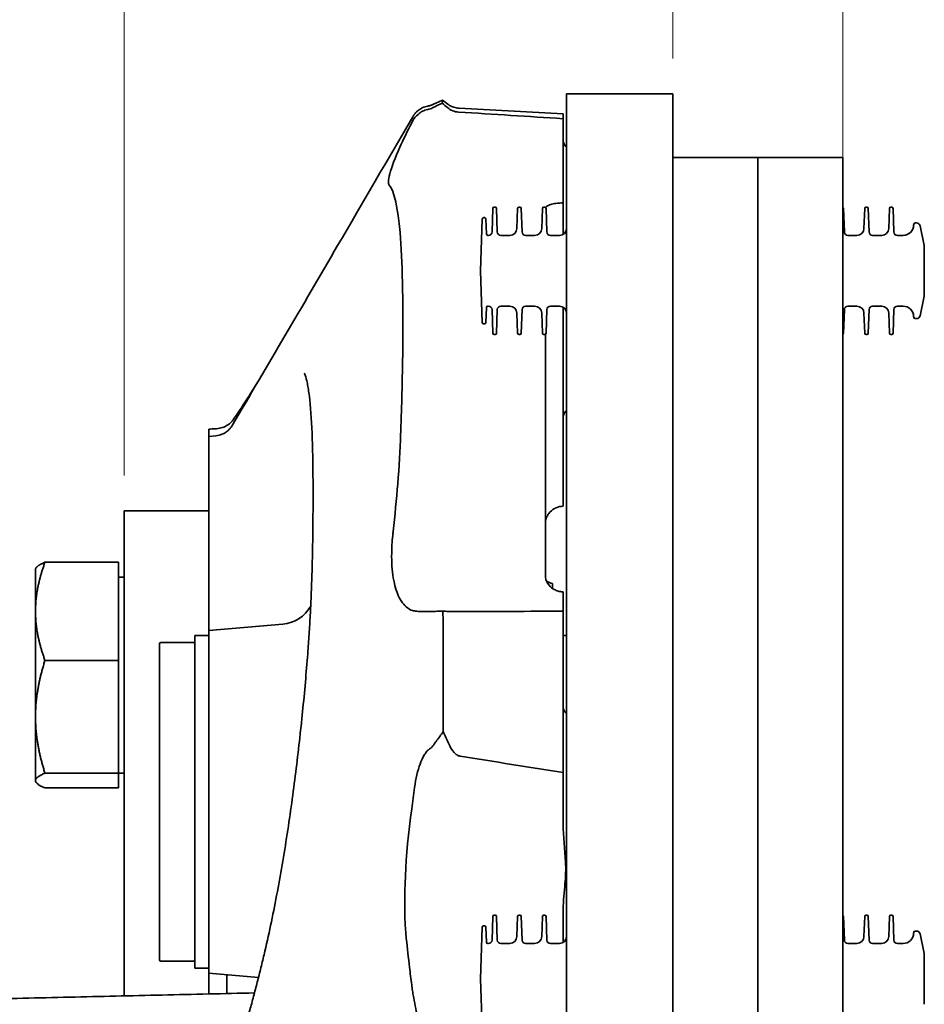
# Model space of a CAD drawing. Units: millimetres. Extents: x 31 to 2940, y 10 to 2075.
# Drawn here: x 1904 to 2032, y 1577 to 1716 of the extents above; entities that cross this region are included whole.
import ezdxf

# ---------------------------------------------------------------- set-up
doc = ezdxf.new("R2010")
doc.units = ezdxf.units.MM
doc.header["$LTSCALE"] = 5
doc.layers.add('Dimensions(ISO)', color=7, linetype='Continuous', lineweight=18)
doc.layers.add('Visible Edges(ISO)', color=7, linetype='Continuous', lineweight=35)
doc.styles.add('VBG-RF-ISO', font='arial.ttf')
doc.dimstyles.new('VBG-RF-ISO', dxfattribs={"dimscale": 5, "dimtxt": 3.5, "dimasz": 4, "dimexe": 2, "dimexo": 1, "dimgap": 0.4, "dimtad": 1, "dimtoh": 1, "dimrnd": 1e-08, "dimtxsty": 'VBG-RF-ISO', "dimblk": 'Filled-1', "dimcen": 0.09, "dimdle": 12, "dimclrd": 7, "dimclre": 7, "dimclrt": 256, "dimazin": 2, "dimtfac": 1, "dimtmove": 0, "dimatfit": 3, "dimldrblk": 'Filled-1', "dimfxl": 1, "dimtolj": 1, "dimlwd": 15, "dimlwe": 15, "dimarcsym": 0})

# ---------------------------------------------------------------- blocks, each defined once
blk = doc.blocks.new('*D17')
at = {"layer": 'Defpoints', "color": 0, "linetype": 'Continuous', "transparency": 16777216}
for p in [(2020.57, 1784.54), (2020.57, 1680.28), (2020.57, 1680.28)]:
    blk.add_point(p, dxfattribs=at)
at = {"layer": 'Dimensions(ISO)', "color": 7, "linetype": 'Continuous', "lineweight": 15, "transparency": 16777216}
blk.add_line((2020.57, 1685.28), (2020.57, 1784.54), dxfattribs=at)
at = {"layer": 'Dimensions(ISO)', "linetype": 'Continuous', "lineweight": 18, "transparency": 16777216, "insert": (2020.57, 1786.54), "char_height": 17.5, "attachment_point": 4, "rotation": 90, "style": 'VBG-RF-ISO'}
blk.add_mtext('\\A1;0', dxfattribs=at)
blk = doc.blocks.new('Filled-1')
at = {"color": 0}
for p, q in [((0, 0), (-1, 0.15625)), ((-1, 0.15625), (-1, -0.15625)), ((-1, 0), (0, 0)), ((-1, -0.15625), (0, 0))]:
    blk.add_line(p, q, dxfattribs=at)
at = {"color": 0, "flags": 128}
blk.add_lwpolyline([(-1, -0.15625), (0, 0), (-1, 0.15625), (-1, -0.15625)], dxfattribs=at)
at = {"color": 0}
blk.add_solid([(-1, -0.15625), (0, 0), (-1, 0.15625), (-1, -0.15625)], dxfattribs=at)
blk = doc.blocks.new('*D18')
at = {"layer": 'Defpoints', "color": 0, "linetype": 'Continuous', "transparency": 16777216}
for p in [(1982.86, 1784.54), (1996.57, 1705.28), (2020.57, 1680.28)]:
    blk.add_point(p, dxfattribs=at)
at = {"layer": 'Dimensions(ISO)', "color": 7, "linetype": 'Continuous', "lineweight": 15, "transparency": 16777216}
for p, q in [((1982.86, 1744.54), (1982.86, 1784.54)), ((1996.57, 1745.28), (1982.86, 1744.54)), ((1996.57, 1710.28), (1996.57, 1745.28))]:
    blk.add_line(p, q, dxfattribs=at)
at = {"layer": 'Dimensions(ISO)', "linetype": 'Continuous', "lineweight": 18, "transparency": 16777216, "insert": (1982.86, 1786.54), "char_height": 17.5, "attachment_point": 4, "rotation": 90, "style": 'VBG-RF-ISO'}
blk.add_mtext('\\A1;24', dxfattribs=at)
blk = doc.blocks.new('*D19')
at = {"layer": 'Defpoints', "color": 0, "linetype": 'Continuous', "transparency": 16777216}
for p in [(1919.07, 1784.54), (2020.57, 1680.28), (1919.07, 1646.39)]:
    blk.add_point(p, dxfattribs=at)
at = {"layer": 'Dimensions(ISO)', "color": 7, "linetype": 'Continuous', "lineweight": 15, "transparency": 16777216}
blk.add_line((1919.07, 1651.39), (1919.07, 1784.54), dxfattribs=at)
at = {"layer": 'Dimensions(ISO)', "linetype": 'Continuous', "lineweight": 18, "transparency": 16777216, "insert": (1919.07, 1786.54), "char_height": 17.5, "attachment_point": 4, "rotation": 90, "style": 'VBG-RF-ISO'}
blk.add_mtext('\\A1;101', dxfattribs=at)
blk = doc.blocks.new('*D20')
at = {"layer": 'Defpoints', "color": 0, "linetype": 'Continuous', "transparency": 16777216}
for p in [(1820.56, 1784.54), (2020.57, 1680.28), (1820.56, 1642.17)]:
    blk.add_point(p, dxfattribs=at)
at = {"layer": 'Dimensions(ISO)', "color": 7, "linetype": 'Continuous', "lineweight": 15, "transparency": 16777216}
blk.add_line((1820.56, 1647.17), (1820.56, 1784.54), dxfattribs=at)
at = {"layer": 'Dimensions(ISO)', "linetype": 'Continuous', "lineweight": 18, "transparency": 16777216, "insert": (1820.56, 1786.54), "char_height": 17.5, "attachment_point": 4, "rotation": 90, "style": 'VBG-RF-ISO'}
blk.add_mtext('\\A1;200', dxfattribs=at)

msp = doc.modelspace()

# ---------------------------------------------------------------- linework, layer by layer
at = {"layer": 'Visible Edges(ISO)'}
for p, q in [((1981.571, 1680.2835), (1981.571, 1705.2835)), ((1996.571, 1705.2835), (1981.571, 1705.2835)), ((1996.571, 1705.2835), (1996.571, 1680.2835)), ((1962.6875, 1703.7615), (1964.0213, 1704.3601)), ((1964.8034, 1703.7984), (1964.0273, 1704.3589)), ((1981.071, 1702.467), (1966.4, 1703.2359)), ((1981.071, 1702.4521), (1981.071, 1702.467)), ((1981.071, 1702.3351), (1981.071, 1702.4521)), ((1981.071, 1701.7613), (1981.071, 1702.3351)), ((1981.071, 1692.3945), (1981.071, 1701.7613)), ((1996.571, 1696.2835), (2008.571, 1696.2835)), ((2008.571, 1680.2835), (2008.571, 1696.2835)), ((2008.571, 1696.2835), (2008.571, 1680.2835)), ((2008.571, 1696.2835), (2020.571, 1696.2835)), ((2020.571, 1680.2835), (2020.571, 1696.2835)), ((1981.071, 1692.3945), (1981.071, 1689.8603)), ((1981.071, 1685.4271), (1981.071, 1689.8603)), ((1971.0373, 1685.7661), (1971.1534, 1689.0905)), ((1971.3533, 1689.2835), (1971.467, 1689.2835)), ((1971.783, 1685.7661), (1971.6669, 1689.0905)), ((1974.5542, 1686.2486), (1974.6534, 1689.0905)), ((1974.8533, 1689.2835), (1974.967, 1689.2835)), ((1975.283, 1685.7661), (1975.1669, 1689.0905)), ((1978.0542, 1686.2486), (1978.1534, 1689.0905)), ((1978.3533, 1689.2835), (1978.467, 1689.2835)), ((1978.783, 1685.7661), (1978.6669, 1689.0905)), ((2020.783, 1685.7661), (2020.6669, 1689.0905)), ((2023.5542, 1686.2486), (2023.6534, 1689.0905)), ((2023.8533, 1689.2835), (2023.967, 1689.2835)), ((2024.283, 1685.7661), (2024.1669, 1689.0905)), ((2027.0542, 1686.2486), (2027.1534, 1689.0905)), ((2027.3533, 1689.2835), (2027.467, 1689.2835)), ((2027.783, 1685.7661), (2027.6669, 1689.0905)), ((1969.3983, 1680.2835), (1969.6534, 1687.5905)), ((1969.8533, 1687.7835), (1969.967, 1687.7835)), ((1970.2407, 1685.4765), (1970.1669, 1687.5905)), ((1981.5542, 1686.2486), (1981.571, 1686.7312)), ((2030.571, 1686.7312), (2030.5749, 1686.8405)), ((2030.7747, 1687.0335), (2030.9926, 1687.0335)), ((2032.0638, 1683.8722), (2031.4818, 1686.6365)), ((1970.4406, 1685.2835), (1970.5376, 1685.2835)), ((1972.2827, 1685.2835), (1973.5548, 1685.2835)), ((1975.7827, 1685.2835), (1977.0548, 1685.2835)), ((1979.2827, 1685.2835), (1980.5548, 1685.2835)), ((2021.2827, 1685.2835), (2022.5548, 1685.2835)), ((2024.7827, 1685.2835), (2026.0548, 1685.2835)), ((2028.2827, 1685.2835), (2029.072, 1685.2835)), ((2032.0745, 1676.7978), (2032.0745, 1683.7692)), ((1969.3983, 1680.2835), (1969.6534, 1672.9765)), ((1981.571, 1565.8208), (1981.571, 1680.2835)), ((1996.571, 1680.2835), (1996.571, 1565.8208)), ((2008.571, 1680.2835), (2008.571, 1580.2835)), ((2008.571, 1580.2835), (2008.571, 1680.2835)), ((2020.571, 1680.2835), (2020.571, 1580.2835)), ((2032.0638, 1676.6948), (2031.4818, 1673.9305)), ((1970.2407, 1675.0905), (1970.1669, 1672.9765)), ((1970.4406, 1675.2835), (1970.5376, 1675.2835)), ((1971.0373, 1674.801), (1971.1534, 1671.4765)), ((1971.783, 1674.801), (1971.6669, 1671.4765)), ((1972.2827, 1675.2835), (1973.5548, 1675.2835)), ((1974.5542, 1674.3184), (1974.6534, 1671.4765)), ((1975.283, 1674.801), (1975.1669, 1671.4765)), ((1975.7827, 1675.2835), (1977.0548, 1675.2835)), ((1978.0542, 1674.3184), (1978.1534, 1671.4765)), ((1978.783, 1674.801), (1978.6669, 1671.4765)), ((1979.2827, 1675.2835), (1980.5548, 1675.2835)), ((1981.071, 1663.622), (1981.071, 1675.1399)), ((1981.5542, 1674.3184), (1981.571, 1673.8359)), ((2020.783, 1674.801), (2020.6669, 1671.4765)), ((2021.2827, 1675.2835), (2022.5548, 1675.2835)), ((2023.5542, 1674.3184), (2023.6534, 1671.4765)), ((2024.283, 1674.801), (2024.1669, 1671.4765)), ((2024.7827, 1675.2835), (2026.0548, 1675.2835)), ((2027.0542, 1674.3184), (2027.1534, 1671.4765)), ((2027.783, 1674.801), (2027.6669, 1671.4765)), ((2028.2827, 1675.2835), (2029.072, 1675.2835)), ((1969.8533, 1672.7835), (1969.967, 1672.7835)), ((2030.571, 1673.8359), (2030.5749, 1673.7265)), ((2030.7747, 1673.5335), (2030.9926, 1673.5335)), ((1971.3533, 1671.2835), (1971.467, 1671.2835)), ((1974.8533, 1671.2835), (1974.967, 1671.2835)), ((1978.3533, 1671.2835), (1978.467, 1671.2835)), ((1978.571, 1671.3127), (1978.571, 1643.4551)), ((2023.8533, 1671.2835), (2023.967, 1671.2835)), ((2027.3533, 1671.2835), (2027.467, 1671.2835)), ((1981.071, 1663.622), (1981.071, 1652.2961)), ((1931.071, 1656.8967), (1931.071, 1657.9205)), ((1931.071, 1656.8967), (1932.0343, 1656.981)), ((1931.071, 1656.8967), (1931.071, 1656.883)), ((1931.071, 1651.687), (1931.071, 1656.883)), ((1981.071, 1652.2961), (1981.071, 1647.3344)), ((1931.071, 1629.4712), (1931.071, 1651.687)), ((1919.071, 1639.2471), (1919.071, 1646.3914)), ((1919.071, 1646.3914), (1931.071, 1646.3914)), ((1980.8368, 1647.0092), (1981.071, 1647.0313)), ((1981.071, 1647.3344), (1981.071, 1647.0313)), ((1978.571, 1637.2756), (1978.571, 1643.4551)), ((1906.5709, 1638.1835), (1906.6341, 1638.2929)), ((1906.5709, 1638.1835), (1906.5709, 1632.1897)), ((1918.2709, 1639.1153), (1907.9107, 1639.1153)), ((1918.2709, 1639.1153), (1918.2709, 1625.2642)), ((1919.071, 1639.2471), (1919.071, 1638.4725)), ((1919.071, 1620.2319), (1919.071, 1638.4725)), ((1918.2709, 1637.0335), (1919.071, 1637.0335)), ((1979.571, 1636.1203), (1979.571, 1635.4261)), ((1981.071, 1632.2095), (1981.071, 1634.9353)), ((1906.5709, 1632.1897), (1906.5709, 1617.2984)), ((1981.071, 1628.9093), (1981.071, 1632.2095)), ((1931.071, 1629.4712), (1941.5068, 1630.3842)), ((1929.071, 1581.7835), (1929.071, 1628.7835)), ((1929.071, 1628.7835), (1931.071, 1628.7835)), ((1931.071, 1629.4712), (1931.071, 1581.0958)), ((1981.071, 1609.4266), (1981.071, 1628.9093)), ((1981.571, 1628.7835), (1981.071, 1628.7835)), ((1924.071, 1582.9835), (1924.071, 1627.5835)), ((1928.871, 1627.7835), (1924.271, 1627.7835)), ((1918.2709, 1625.2642), (1907.9107, 1625.2642)), ((1918.2709, 1625.2642), (1918.2709, 1609.3325)), ((1919.071, 1620.2319), (1919.071, 1614.2123)), ((1906.5709, 1617.2984), (1906.5709, 1608.2922)), ((1919.071, 1589.1199), (1919.071, 1614.2123)), ((1918.2709, 1609.3325), (1907.9107, 1609.3325)), ((1918.2709, 1609.3335), (1919.071, 1609.3335)), ((1918.2709, 1609.3325), (1918.2709, 1607.2518)), ((1981.071, 1609.4266), (1981.071, 1602.1538)), ((1906.5709, 1608.2922), (1906.5709, 1608.1835)), ((1906.5709, 1608.1835), (1906.6341, 1608.0741)), ((1918.2709, 1607.2518), (1907.9107, 1607.2518)), ((1981.071, 1589.6672), (1981.071, 1585.4271)), ((1919.071, 1589.1199), (1919.071, 1577.8811)), ((1971.0373, 1585.7661), (1971.1534, 1589.0905)), ((1971.3533, 1589.2835), (1971.467, 1589.2835)), ((1971.783, 1585.7661), (1971.6669, 1589.0905)), ((1974.5542, 1586.2486), (1974.6534, 1589.0905)), ((1974.8533, 1589.2835), (1974.967, 1589.2835)), ((1975.283, 1585.7661), (1975.1669, 1589.0905)), ((1978.0542, 1586.2486), (1978.1534, 1589.0905)), ((1978.3533, 1589.2835), (1978.467, 1589.2835)), ((1978.783, 1585.7661), (1978.6669, 1589.0905)), ((2020.783, 1585.7661), (2020.6669, 1589.0905)), ((2023.5542, 1586.2486), (2023.6534, 1589.0905)), ((2023.8533, 1589.2835), (2023.967, 1589.2835)), ((2024.283, 1585.7661), (2024.1669, 1589.0905)), ((2027.0542, 1586.2486), (2027.1534, 1589.0905)), ((2027.3533, 1589.2835), (2027.467, 1589.2835)), ((2027.783, 1585.7661), (2027.6669, 1589.0905)), ((1969.3983, 1580.2835), (1969.6534, 1587.5905)), ((1969.8533, 1587.7835), (1969.967, 1587.7835)), ((1970.2407, 1585.4765), (1970.1669, 1587.5905)), ((1981.5542, 1586.2486), (1981.571, 1586.7312)), ((2030.571, 1586.7312), (2030.5749, 1586.8405)), ((2030.7747, 1587.0335), (2030.9926, 1587.0335)), ((2032.0638, 1583.8722), (2031.4818, 1586.6365)), ((1970.4406, 1585.2835), (1970.5376, 1585.2835)), ((1972.2827, 1585.2835), (1973.5548, 1585.2835)), ((1975.7827, 1585.2835), (1977.0548, 1585.2835)), ((1979.2827, 1585.2835), (1980.5548, 1585.2835)), ((2021.2827, 1585.2835), (2022.5548, 1585.2835)), ((2024.7827, 1585.2835), (2026.0548, 1585.2835)), ((2028.2827, 1585.2835), (2029.072, 1585.2835)), ((2032.0745, 1576.7978), (2032.0745, 1583.7692)), ((1928.871, 1582.7835), (1924.271, 1582.7835)), ((1929.071, 1581.7835), (1931.071, 1581.7835)), ((1931.071, 1578.16), (1931.071, 1581.0958)), ((1931.071, 1581.0958), (1938.0588, 1580.4845)), ((1933.571, 1578.2181), (1933.571, 1580.8771)), ((1969.3983, 1580.2835), (1969.6534, 1572.9765)), ((2008.571, 1564.2835), (2008.571, 1580.2835)), ((2008.571, 1580.2835), (2008.571, 1564.2835)), ((2020.571, 1564.2835), (2020.571, 1580.2835))]:
    msp.add_line(p, q, dxfattribs=at)
for centre, radius, start, end in [((1982.071, 1698.6441), 1, 180, 240), ((1971.3533, 1689.0835), 0.2, 90, 178), ((1971.467, 1689.0835), 0.2, 2, 90), ((1974.8533, 1689.0835), 0.2, 90, 178), ((1974.967, 1689.0835), 0.2, 2, 90), ((1978.3533, 1689.0835), 0.2, 90, 178), ((1978.467, 1689.0835), 0.2, 2, 90), ((2020.467, 1689.0835), 0.2, 2, 58.665147), ((2023.8533, 1689.0835), 0.2, 90, 178), ((2023.967, 1689.0835), 0.2, 2, 90), ((2027.3533, 1689.0835), 0.2, 90, 178), ((2027.467, 1689.0835), 0.2, 2, 90), ((1969.8533, 1687.5835), 0.2, 90, 178), ((1969.967, 1687.5835), 0.2, 2, 90), ((2029.072, 1686.7835), 1.5, 270, 358), ((2030.7747, 1686.8335), 0.2, 90, 178), ((2030.9926, 1686.5335), 0.5, 11.888658, 90), ((1970.4406, 1685.4835), 0.2, 182, 270), ((1970.5376, 1685.7835), 0.5, 270, 358), ((1972.2827, 1685.7835), 0.5, 182, 270), ((1973.5548, 1686.2835), 1, 270, 358), ((1975.7827, 1685.7835), 0.5, 182, 270), ((1977.0548, 1686.2835), 1, 270, 358), ((1979.2827, 1685.7835), 0.5, 182, 270), ((1980.5548, 1686.2835), 1, 270, 358), ((2021.2827, 1685.7835), 0.5, 182, 270), ((2022.5548, 1686.2835), 1, 270, 358), ((2024.7827, 1685.7835), 0.5, 182, 270), ((2026.0548, 1686.2835), 1, 270, 358), ((2028.2827, 1685.7835), 0.5, 182, 270), ((2031.5745, 1683.7692), 0.5, 0, 11.888658), ((2031.5745, 1676.7978), 0.5, 348.111342, 0), ((1970.4406, 1675.0835), 0.2, 90, 178), ((1970.5376, 1674.7835), 0.5, 2, 90), ((1972.2827, 1674.7835), 0.5, 90, 178), ((1973.5548, 1674.2835), 1, 2, 90), ((1975.7827, 1674.7835), 0.5, 90, 178), ((1977.0548, 1674.2835), 1, 2, 90), ((1979.2827, 1674.7835), 0.5, 90, 178), ((1980.5548, 1674.2835), 1, 2, 90), ((2021.2827, 1674.7835), 0.5, 90, 178), ((2022.5548, 1674.2835), 1, 2, 90), ((2024.7827, 1674.7835), 0.5, 90, 178), ((2026.0548, 1674.2835), 1, 2, 90), ((2028.2827, 1674.7835), 0.5, 90, 178), ((2029.072, 1673.7835), 1.5, 2, 90), ((1969.8533, 1672.9835), 0.2, 182, 270), ((1969.967, 1672.9835), 0.2, 270, 358), ((2030.7747, 1673.7335), 0.2, 182, 270), ((2030.9926, 1674.0335), 0.5, 270, 348.111342), ((1971.3533, 1671.4835), 0.2, 182, 270), ((1971.467, 1671.4835), 0.2, 270, 358), ((1974.8533, 1671.4835), 0.2, 182, 270), ((1974.967, 1671.4835), 0.2, 270, 358), ((1978.3533, 1671.4835), 0.2, 182, 270), ((1978.467, 1671.4835), 0.2, 270, 358), ((2020.467, 1671.4835), 0.2, 301.334853, 358), ((2023.8533, 1671.4835), 0.2, 182, 270), ((2023.967, 1671.4835), 0.2, 270, 358), ((2027.3533, 1671.4835), 0.2, 182, 270), ((2027.467, 1671.4835), 0.2, 270, 358), ((1982.071, 1659.6441), 1, 120, 180), ((1981.071, 1644.5202), 2.5, 95.377153, 143.048405), ((1980.071, 1638.5698), 2.5, 237.769762, 258.463041), ((1941.071, 1635.3652), 5, 275, 330.638376), ((1924.271, 1627.5835), 0.2, 90, 180), ((1928.871, 1627.5835), 0.2, 0, 90), ((1982.071, 1618.6574), 1, 180, 240), ((1971.3533, 1589.0835), 0.2, 90, 178), ((1971.467, 1589.0835), 0.2, 2, 90), ((1974.8533, 1589.0835), 0.2, 90, 178), ((1974.967, 1589.0835), 0.2, 2, 90), ((1978.3533, 1589.0835), 0.2, 90, 178), ((1978.467, 1589.0835), 0.2, 2, 90), ((2020.467, 1589.0835), 0.2, 2, 58.665147), ((2023.8533, 1589.0835), 0.2, 90, 178), ((2023.967, 1589.0835), 0.2, 2, 90), ((2027.3533, 1589.0835), 0.2, 90, 178), ((2027.467, 1589.0835), 0.2, 2, 90), ((1969.8533, 1587.5835), 0.2, 90, 178), ((1969.967, 1587.5835), 0.2, 2, 90), ((2029.072, 1586.7835), 1.5, 270, 358), ((2030.7747, 1586.8335), 0.2, 90, 178), ((2030.9926, 1586.5335), 0.5, 11.888658, 90), ((1970.4406, 1585.4835), 0.2, 182, 270), ((1970.5376, 1585.7835), 0.5, 270, 358), ((1972.2827, 1585.7835), 0.5, 182, 270), ((1973.5548, 1586.2835), 1, 270, 358), ((1975.7827, 1585.7835), 0.5, 182, 270), ((1977.0548, 1586.2835), 1, 270, 358), ((1979.2827, 1585.7835), 0.5, 182, 270), ((1980.5548, 1586.2835), 1, 270, 358), ((2021.2827, 1585.7835), 0.5, 182, 270), ((2022.5548, 1586.2835), 1, 270, 358), ((2024.7827, 1585.7835), 0.5, 182, 270), ((2026.0548, 1586.2835), 1, 270, 358), ((2028.2827, 1585.7835), 0.5, 182, 270), ((2031.5745, 1583.7692), 0.5, 0, 11.888658), ((1924.271, 1582.9835), 0.2, 180, 270), ((1928.871, 1582.9835), 0.2, 270, 0), ((2031.5745, 1576.7978), 0.5, 348.111342, 0)]:
    msp.add_arc(centre, radius, start, end, dxfattribs=at)
for points, knots in [([(1961.9775, 1703.5438), (1961.6858, 1703.4927), (1961.4639, 1703.4128), (1961.1124, 1703.259), (1960.9813, 1703.1833), (1960.7675, 1703.0472), (1960.6851, 1702.986), (1960.5471, 1702.8766), (1960.4918, 1702.8281), (1960.397, 1702.741), (1960.3576, 1702.7022), (1960.3231, 1702.667)], [0.0313291642, 0.0313291642, 0.0313291642, 0.0313291642, 0.0474116608, 0.0474116608, 0.0634941575, 0.0634941575, 0.0795766542, 0.0795766542, 0.0956591509, 0.0956591509, 0.1117416475, 0.1117416475, 0.1117416475, 0.1117416475]), ([(1962.6875, 1703.7615), (1962.6464, 1703.7431), (1962.6039, 1703.7252), (1962.5164, 1703.6906), (1962.4714, 1703.6741), (1962.3788, 1703.6426), (1962.3312, 1703.6277), (1962.2338, 1703.5999), (1962.1839, 1703.587), (1962.0821, 1703.5636), (1962.0302, 1703.553), (1961.9775, 1703.5438)], [0.69375240673, 0.69375240673, 0.69375240673, 0.69375240673, 0.69542664702, 0.69542664702, 0.69710088732, 0.69710088732, 0.69877512762, 0.69877512762, 0.70044936791, 0.70044936791, 0.70212360821, 0.70212360821, 0.70212360821, 0.70212360821]), ([(1963.9802, 1703.958), (1963.6381, 1703.7906), (1963.2965, 1703.6222), (1962.8511, 1703.4003), (1962.7454, 1703.3475), (1962.6398, 1703.2946)], [-0.233135102, -0.233135102, -0.233135102, -0.233135102, -0.116595571, -0.116595571, -0.080312887, -0.080312887, -0.080312887, -0.080312887]), ([(1966.3166, 1702.6874), (1966.0279, 1702.7051), (1965.7497, 1702.7708), (1965.2164, 1702.9899), (1964.9695, 1703.1432), (1964.7506, 1703.3254)], [-0.176576647, -0.176576647, -0.176576647, -0.176576647, -0.089721608, -0.089721608, 0, 0, 0, 0]), ([(1964.8029, 1703.7988), (1964.8758, 1703.7462), (1964.9554, 1703.6936), (1965.1296, 1703.5916), (1965.2241, 1703.5422), (1965.4278, 1703.4504), (1965.5369, 1703.4081), (1965.7677, 1703.3351), (1965.8893, 1703.3043), (1966.1403, 1703.2581), (1966.2697, 1703.2427), (1966.4, 1703.2359)], [0.005578986, 0.005578986, 0.005578986, 0.005578986, 0.0096821732, 0.0096821732, 0.0137853605, 0.0137853605, 0.0178885477, 0.0178885477, 0.021991735, 0.021991735, 0.0260949223, 0.0260949223, 0.0260949223, 0.0260949223]), ([(1961.9223, 1703.0449), (1961.6772, 1702.9951), (1961.4432, 1702.9125), (1960.9904, 1702.6858), (1960.7778, 1702.5401), (1960.3271, 1702.1491), (1959.9877, 1701.7825), (1959.6912, 1701.1974)], [-0.553890008, -0.553890008, -0.553890008, -0.553890008, -0.396844597, -0.396844597, -0.228920473, -0.228920473, 0, 0, 0, 0]), ([(1960.3231, 1702.667), (1960.2681, 1702.6107), (1960.2201, 1702.5576), (1960.1346, 1702.4573), (1960.0971, 1702.4102), (1960.0296, 1702.3212), (1959.9996, 1702.2794), (1959.9454, 1702.2004), (1959.9211, 1702.1632), (1959.8767, 1702.0926), (1959.8566, 1702.0593), (1959.8381, 1702.0276)], [0, 0, 0, 0, 0.0162299606, 0.0162299606, 0.0324599212, 0.0324599212, 0.0486898817, 0.0486898817, 0.0649198423, 0.0649198423, 0.0811498029, 0.0811498029, 0.0811498029, 0.0811498029]), ([(1962.6398, 1703.2946), (1962.4226, 1703.1856), (1962.1908, 1703.1021), (1961.9398, 1703.0486), (1961.9311, 1703.0467), (1961.9223, 1703.0449)], [-0.1473603054, -0.1473603054, -0.1473603054, -0.1473603054, -0.0726307747, -0.0726307747, -0.0699232473, -0.0699232473, -0.0699232473, -0.0699232473]), ([(1959.6912, 1701.1974), (1959.067, 1699.9657), (1958.5065, 1698.8059), (1957.3352, 1696.1993), (1956.8408, 1694.9077), (1956.4718, 1693.5061), (1956.4112, 1693.136), (1956.4107, 1692.6465), (1956.4477, 1692.4918), (1956.521, 1692.3969), (1956.522, 1692.3957), (1956.5229, 1692.3945)], [-3.43792181, -3.43792181, -3.43792181, -3.43792181, -2.95465803, -2.95465803, -2.24446084, -2.24446084, -1.89694621, -1.89694621, -1.62407059, -1.62407059, -1.62049418, -1.62049418, -1.62049418, -1.62049418]), ([(1956.5229, 1692.3945), (1957.2472, 1691.485), (1957.7337, 1689.2187), (1958.3866, 1681.711), (1958.5059, 1676.2195), (1958.3996, 1666.4409), (1958.329, 1663.2154), (1958.1935, 1658.9361), (1958.1644, 1658.0795), (1958.1331, 1657.2111)], [-7.32227122, -7.32227122, -7.32227122, -7.32227122, -4.6333349, -4.6333349, -1.64064395, -1.64064395, -0.32369562, -0.32369562, 0, 0, 0, 0]), ([(1978.6186, 1689.2139), (1978.6532, 1689.2722), (1978.7065, 1689.3289), (1978.906, 1689.4787), (1979.0917, 1689.566), (1979.5388, 1689.7022), (1979.7827, 1689.7541), (1980.3066, 1689.8256), (1980.5748, 1689.847), (1980.8531, 1689.8545)], [-0.348728756, -0.348728756, -0.348728756, -0.348728756, -0.28685826, -0.28685826, -0.177550424, -0.177550424, -0.084453163, -0.084453163, -0.000497556, -0.000497556, -0.000497556, -0.000497556]), ([(1944.5112, 1665.839), (1944.5086, 1665.8373), (1944.5813, 1665.7327), (1944.7477, 1665.2671), (1944.8583, 1664.8681), (1945.0628, 1663.8564), (1945.1588, 1663.2429), (1945.4124, 1661.1362), (1945.5358, 1659.3777), (1945.7016, 1655.3257), (1945.7459, 1653.0316), (1945.7763, 1648.0148), (1945.7629, 1645.2933), (1945.7013, 1641.3866), (1945.6817, 1640.3666), (1945.6576, 1639.3249)], [3.08874747, 3.08874747, 3.08874747, 3.08874747, 3.55750606, 3.55750606, 4.13859219, 4.13859219, 4.71967831, 4.71967831, 5.88185057, 5.88185057, 7.04402282, 7.04402282, 8.20619507, 8.20619507, 8.60549793, 8.60549793, 8.60549793, 8.60549793]), ([(1934.3303, 1659.0446), (1934.5292, 1659.315), (1934.7318, 1659.5992), (1935.4004, 1660.5609), (1935.8801, 1661.2877), (1936.4778, 1662.2268), (1936.5797, 1662.3882), (1936.6822, 1662.5515)], [-3.297830777, -3.297830777, -3.297830777, -3.297830777, -3.141571124, -3.141571124, -2.792107976, -2.792107976, -2.720776505, -2.720776505, -2.720776505, -2.720776505]), ([(1931.9198, 1657.9668), (1932.2131, 1657.9828), (1932.4942, 1658.0253), (1933.0327, 1658.1598), (1933.2822, 1658.2531), (1933.8448, 1658.5407), (1934.1279, 1658.7693), (1934.3303, 1659.0446)], [-0.358440278, -0.358440278, -0.358440278, -0.358440278, -0.261721439, -0.261721439, -0.159769878, -0.159769878, 0, 0, 0, 0]), ([(1934.3531, 1658.443), (1934.3107, 1658.371), (1934.2596, 1658.2906), (1934.1274, 1658.1093), (1934.0466, 1658.0082), (1933.8347, 1657.7861), (1933.7034, 1657.6646), (1933.3637, 1657.4179), (1933.1538, 1657.2926), (1932.6464, 1657.0866), (1932.3478, 1657.0084), (1932.0343, 1656.981)], [8.644877856, 8.644877856, 8.644877856, 8.644877856, 8.6621509492, 8.6621509492, 8.6794240425, 8.6794240425, 8.6966971357, 8.6966971357, 8.7139702289, 8.7139702289, 8.7312433221, 8.7312433221, 8.7312433221, 8.7312433221]), ([(1958.1331, 1657.2111), (1958.0514, 1654.9498), (1957.9132, 1652.6129), (1957.5467, 1648.0072), (1957.3276, 1645.7546), (1957.069, 1643.4551)], [-1.67704783, -1.67704783, -1.67704783, -1.67704783, -0.8342459, -0.8342459, -0.06370034, -0.06370034, -0.06370034, -0.06370034]), ([(1978.6037, 1645.0408), (1978.5986, 1645.0162), (1978.5943, 1644.9926), (1978.5868, 1644.9473), (1978.5837, 1644.9257), (1978.5787, 1644.8848), (1978.5767, 1644.8654), (1978.5737, 1644.829), (1978.5726, 1644.8119), (1978.5713, 1644.7803), (1978.571, 1644.7657), (1978.571, 1644.7523)], [0, 0, 0, 0, 0.027492838, 0.027492838, 0.054985677, 0.054985677, 0.082478515, 0.082478515, 0.109971354, 0.109971354, 0.137464192, 0.137464192, 0.137464192, 0.137464192]), ([(1978.7067, 1645.3807), (1978.6971, 1645.3566), (1978.6881, 1645.3327), (1978.6712, 1645.2854), (1978.6633, 1645.2621), (1978.6486, 1645.216), (1978.6418, 1645.1933), (1978.6292, 1645.1485), (1978.6234, 1645.1264), (1978.6128, 1645.0831), (1978.608, 1645.0617), (1978.6037, 1645.0408)], [0, 0, 0, 0, 0.024280298, 0.024280298, 0.048560597, 0.048560597, 0.072840895, 0.072840895, 0.097121193, 0.097121193, 0.121401491, 0.121401491, 0.121401491, 0.121401491]), ([(1979.0732, 1646.0231), (1979.0404, 1645.9794), (1979.0092, 1645.9357), (1978.9503, 1645.8484), (1978.9225, 1645.8048), (1978.8703, 1645.7179), (1978.8458, 1645.6747), (1978.8004, 1645.5891), (1978.7793, 1645.5466), (1978.7406, 1645.4628), (1978.7228, 1645.4214), (1978.7067, 1645.3807)], [0.34951821, 0.34951821, 0.34951821, 0.34951821, 0.390437437, 0.390437437, 0.431356664, 0.431356664, 0.472275891, 0.472275891, 0.513195119, 0.513195119, 0.554114346, 0.554114346, 0.554114346, 0.554114346]), ([(1957.0097, 1642.8915), (1956.9248, 1642.0262), (1956.8764, 1641.1937), (1956.846, 1639.1132), (1956.9245, 1637.9459), (1957.3497, 1635.365), (1957.8078, 1634.1733), (1958.8258, 1632.831), (1959.3005, 1632.475), (1959.8206, 1632.3003)], [-2.2964258, -2.2964258, -2.2964258, -2.2964258, -2.00156337, -2.00156337, -1.5224981, -1.5224981, -0.79505721, -0.79505721, -0.30167342, -0.30167342, -0.30167342, -0.30167342]), ([(1945.6576, 1639.3249), (1945.6387, 1638.5039), (1945.6156, 1637.6724), (1945.5603, 1635.988), (1945.5282, 1635.1352), (1945.4538, 1633.408), (1945.4116, 1632.5336), (1945.3163, 1630.7632), (1945.2632, 1629.8671), (1945.1453, 1628.0536), (1945.0805, 1627.1361), (1945.0096, 1626.2083)], [0, 0, 0, 0, 0.31602604, 0.31602604, 0.63205208, 0.63205208, 0.94807811, 0.94807811, 1.26410415, 1.26410415, 1.58013019, 1.58013019, 1.58013019, 1.58013019]), ([(1980.8531, 1634.9539), (1980.7452, 1634.9632), (1980.6404, 1634.979), (1980.4319, 1635.0232), (1980.3297, 1635.052), (1980.0252, 1635.1569), (1979.8394, 1635.2505), (1979.3542, 1635.5611), (1979.0739, 1635.8429), (1978.6815, 1636.5094), (1978.571, 1636.8851), (1978.571, 1637.2756)], [-0.941513329, -0.941513329, -0.941513329, -0.941513329, -0.902914184, -0.902914184, -0.862011625, -0.862011625, -0.774161111, -0.774161111, -0.59759682, -0.59759682, -0.423971593, -0.423971593, -0.423971593, -0.423971593]), ([(1959.8206, 1632.3003), (1959.9686, 1632.2506), (1960.1607, 1632.2176), (1960.6379, 1632.1819), (1960.9032, 1632.1755), (1961.4881, 1632.1726), (1961.787, 1632.1745), (1962.1092, 1632.1758)], [-0.356671417, -0.356671417, -0.356671417, -0.356671417, -0.218386276, -0.218386276, -0.100277937, -0.100277937, 0, 0, 0, 0]), ([(1962.7207, 1632.1814), (1962.8305, 1632.1831), (1962.9405, 1632.1851), (1963.3883, 1632.1944), (1963.7281, 1632.204), (1964.0684, 1632.2159)], [-0.153740142, -0.153740142, -0.153740142, -0.153740142, -0.115960423, -0.115960423, 0, 0, 0, 0]), ([(1964.8333, 1632.1825), (1965.0529, 1632.1763), (1965.3011, 1632.1743), (1965.8356, 1632.1731), (1966.1135, 1632.1738), (1966.4019, 1632.1739)], [-0.177045599, -0.177045599, -0.177045599, -0.177045599, -0.086723567, -0.086723567, 0, 0, 0, 0]), ([(1945.0096, 1626.2083), (1944.808, 1623.5713), (1944.5684, 1620.841), (1944.0082, 1615.2488), (1943.6878, 1612.387), (1942.9628, 1606.5992), (1942.5582, 1603.6732), (1941.6605, 1597.8364), (1941.1675, 1594.9254), (1940.0846, 1589.2065), (1939.4947, 1586.3975), (1938.8504, 1583.7008)], [0, 0, 0, 0, 0.89509922, 0.89509922, 1.79019845, 1.79019845, 2.68529767, 2.68529767, 3.5803969, 3.5803969, 4.47549612, 4.47549612, 4.47549612, 4.47549612]), ([(1964.1527, 1615.2129), (1963.8158, 1614.7435), (1963.4777, 1614.2746), (1963.0265, 1613.6518), (1962.9144, 1613.4973), (1962.8022, 1613.3429)], [-0.343096089, -0.343096089, -0.343096089, -0.343096089, -0.169255388, -0.169255388, -0.111894201, -0.111894201, -0.111894201, -0.111894201]), ([(1964.9181, 1613.486), (1964.907, 1613.511), (1964.8959, 1613.5359), (1964.6395, 1614.1114), (1964.3955, 1614.6621), (1964.1527, 1615.2129)], [-0.189455026, -0.189455026, -0.189455026, -0.189455026, -0.181241455, -0.181241455, 0, 0, 0, 0]), ([(1966.5253, 1611.7378), (1966.3707, 1611.7626), (1966.2258, 1611.8225), (1965.9361, 1612.0002), (1965.7956, 1612.126), (1965.3384, 1612.6269), (1965.0866, 1613.1082), (1964.9181, 1613.486)], [-0.209856795, -0.209856795, -0.209856795, -0.209856795, -0.170474436, -0.170474436, -0.124416927, -0.124416927, 0, 0, 0, 0]), ([(1962.2283, 1612.7604), (1962.0903, 1612.6668), (1961.9651, 1612.5504), (1961.7218, 1612.2797), (1961.6031, 1612.1157), (1961.2411, 1611.542), (1961.0323, 1611.0684), (1960.536, 1609.7042), (1960.2739, 1608.5802), (1960.1043, 1607.3293)], [-0.710567954, -0.710567954, -0.710567954, -0.710567954, -0.645107516, -0.645107516, -0.567704775, -0.567704775, -0.378779478, -0.378779478, 0, 0, 0, 0]), ([(1959.6939, 1604.3218), (1958.7589, 1597.5132), (1958.522, 1591.497), (1958.8551, 1586.811), (1958.8912, 1586.3935), (1958.935, 1585.9795)], [-1.42918632, -1.42918632, -1.42918632, -1.42918632, -0.12694385, -0.12694385, 0, 0, 0, 0]), ([(1981.071, 1589.6672), (1981.071, 1590.842), (1981.1989, 1592.1188), (1981.3458, 1593.8125), (1981.387, 1594.3272), (1981.4221, 1595.051), (1981.4296, 1595.2574), (1981.4357, 1595.5487), (1981.4369, 1595.6319), (1981.4382, 1595.7709), (1981.4384, 1595.8264), (1981.4385, 1595.9354), (1981.4383, 1595.9888), (1981.4374, 1596.1174), (1981.4364, 1596.1926), (1981.4319, 1596.4399), (1981.4266, 1596.611), (1981.3456, 1598.5508), (1981.071, 1600.3974), (1981.071, 1602.1538)], [-2.71403998, -2.71403998, -2.71403998, -2.71403998, -2.06046893, -2.06046893, -1.78019206, -1.78019206, -1.66742878, -1.66742878, -1.62225467, -1.62225467, -1.59214536, -1.59214536, -1.56320317, -1.56320317, -1.52245804, -1.52245804, -1.42924773, -1.42924773, -0.47122637, -0.47122637, -0.47122637, -0.47122637]), ([(1958.935, 1585.9795), (1959.0784, 1584.6232), (1959.2286, 1583.2721), (1959.4854, 1581.0941), (1959.5869, 1580.2626), (1959.6922, 1579.4341)], [-0.822561634, -0.822561634, -0.822561634, -0.822561634, -0.4068702, -0.4068702, -0.148959967, -0.148959967, -0.148959967, -0.148959967]), ([(1938.8504, 1583.7008), (1938.684, 1583.0043), (1938.5156, 1582.3127), (1938.1748, 1580.9397), (1938.0025, 1580.2584), (1937.6537, 1578.9071), (1937.4773, 1578.237), (1937.1204, 1576.909), (1936.9399, 1576.2509), (1936.575, 1574.9477), (1936.3904, 1574.3025), (1936.2039, 1573.664)], [0, 0, 0, 0, 0.22917286, 0.22917286, 0.45834571, 0.45834571, 0.68751857, 0.68751857, 0.91669143, 0.91669143, 1.14586428, 1.14586428, 1.14586428, 1.14586428]), ([(1878.571, 1576.9421), (1882.9408, 1577.0433), (1887.3106, 1577.1445), (1896.0501, 1577.347), (1900.4199, 1577.4483), (1909.1595, 1577.651), (1913.5292, 1577.7524), (1922.2688, 1577.9554), (1926.6385, 1578.0569), (1933.1706, 1578.2088), (1935.3329, 1578.2591), (1937.4952, 1578.3094)], [0.5519437, 0.5519437, 0.5519437, 0.5519437, 1.86327144, 1.86327144, 3.17459918, 3.17459918, 4.48592693, 4.48592693, 5.79725467, 5.79725467, 6.44614509, 6.44614509, 6.44614509, 6.44614509]), ([(1959.7159, 1579.2517), (1959.7536, 1578.9655), (1959.7945, 1578.6794), (1959.8805, 1578.127), (1959.9254, 1577.859), (1959.9737, 1577.5928)], [-0.173049316, -0.173049316, -0.173049316, -0.173049316, -0.083901888, -0.083901888, 0, 0, 0, 0]), ([(1959.9737, 1577.5928), (1960.1548, 1576.5932), (1960.3621, 1575.5638), (1960.734, 1574.3677), (1960.8845, 1573.9732), (1961.1452, 1573.5451), (1961.2395, 1573.4161), (1961.351, 1573.3159)], [-0.373932345, -0.373932345, -0.373932345, -0.373932345, -0.155856616, -0.155856616, -0.045932802, -0.045932802, 0, 0, 0, 0])]:
    msp.add_open_spline(points, degree=3, knots=knots, dxfattribs=at)
for points in [[(1963.9802, 1703.958), (1964.0194, 1704.0908), (1964.0387, 1704.18), (1964.0372, 1704.2249)], [(1964.7506, 1703.3254), (1964.4965, 1703.5369), (1964.2393, 1703.7479), (1963.9802, 1703.958)], [(1964.0273, 1704.3589), (1964.0253, 1704.3607), (1964.0233, 1704.361), (1964.0213, 1704.3601)], [(1964.032, 1704.344), (1964.0316, 1704.3515), (1964.03, 1704.3565), (1964.0273, 1704.3589)], [(1964.0372, 1704.2249), (1964.0355, 1704.2737), (1964.0338, 1704.3134), (1964.032, 1704.344)], [(1964.8034, 1703.7984), (1964.8033, 1703.7985), (1964.8031, 1703.7987), (1964.8029, 1703.7988)], [(1949.2341, 1683.8333), (1952.7963, 1689.9408), (1956.3222, 1695.992), (1959.8381, 1702.0276)], [(1981.071, 1701.7613), (1976.2134, 1702.0759), (1971.1989, 1702.3893), (1966.3166, 1702.6874)], [(1980.8531, 1689.8545), (1980.9258, 1689.8564), (1980.9984, 1689.8583), (1981.071, 1689.8603)], [(1934.3531, 1658.443), (1939.3089, 1666.8571), (1944.2696, 1675.3215), (1949.2341, 1683.8333)], [(1936.6822, 1662.5515), (1937.1187, 1663.2468), (1937.5525, 1663.934), (1937.9829, 1664.6127)], [(1931.071, 1657.9205), (1931.3539, 1657.9358), (1931.6369, 1657.9513), (1931.9198, 1657.9668)], [(1957.069, 1643.4551), (1957.0478, 1643.266), (1957.028, 1643.0781), (1957.0097, 1642.8915)], [(1981.071, 1634.9353), (1980.9984, 1634.9415), (1980.9258, 1634.9477), (1980.8531, 1634.9539)], [(1962.1092, 1632.1758), (1962.3227, 1632.1767), (1962.5275, 1632.1783), (1962.7207, 1632.1814)], [(1964.1425, 1629.8699), (1964.1419, 1630.69), (1964.1172, 1631.4733), (1964.0684, 1632.2159)], [(1964.0684, 1632.2159), (1964.3257, 1632.2008), (1964.5811, 1632.1896), (1964.8333, 1632.1825)], [(1966.4019, 1632.1739), (1971.2555, 1632.176), (1976.2407, 1632.1873), (1981.071, 1632.2095)], [(1964.1527, 1615.2129), (1964.1496, 1620.2407), (1964.1462, 1625.1364), (1964.1425, 1629.8699)], [(1962.8022, 1613.3429), (1962.6438, 1613.1249), (1962.4516, 1612.912), (1962.2283, 1612.7604)], [(1981.071, 1609.4266), (1976.2714, 1610.1834), (1971.3234, 1610.9696), (1966.5253, 1611.7378)], [(1960.1043, 1607.3293), (1959.9684, 1606.3269), (1959.8316, 1605.3243), (1959.6939, 1604.3218)], [(1959.6922, 1579.4341), (1959.7, 1579.3734), (1959.7078, 1579.3126), (1959.7159, 1579.2517)]]:
    msp.add_open_spline(points, degree=3, dxfattribs=at)
for points, weights in [([(1907.9107, 1639.1153), (1906.5709, 1635.4039), (1906.5709, 1632.1897)], [1, 1.0379548493, 1]), ([(1906.6341, 1638.2929), (1906.8553, 1638.6761), (1907.9107, 1639.1153)], [1.01296429043, 1.02965983083, 1]), ([(1906.5709, 1632.1897), (1906.5709, 1628.9756), (1907.9107, 1625.2642)], [1, 1.0379548493, 1]), ([(1907.9107, 1625.2642), (1906.5709, 1620.9953), (1906.5709, 1617.2984)], [1, 1.0379548493, 1]), ([(1906.5709, 1617.2984), (1906.5709, 1613.6014), (1907.9107, 1609.3325)], [1, 1.0379548493, 1]), ([(1907.9107, 1609.3325), (1906.5709, 1608.775), (1906.5709, 1608.2922)], [1, 1.0379548493, 1]), ([(1906.5709, 1608.2922), (1906.5709, 1607.8093), (1907.9107, 1607.2518)], [1, 1.0379548493, 1])]:
    msp.add_rational_spline(points, weights, degree=2, dxfattribs=at)

# ---------------------------------------------------------------- dimensions: what is measured, and where the dimension line sits
at = {"layer": 'Dimensions(ISO)', "color": 7, "linetype": 'Continuous', "lineweight": 18}
for feature_location, offset, text, override, picture, middle in [((1820.5649, 1642.1736), (0, 142.3663), '200', {"dimgap": 0.4, "dimtad": 0, "dimdec": 0, "dimtol": 0, "dimlim": 0, "dimtp": 0, "dimtm": 0, "dimtdec": 2}, '*D20', (1820.5649, 1805.9916)), ((1919.071, 1646.3914), (0, 138.1485), '101', {"dimgap": 0.4, "dimtad": 0, "dimdec": 0, "dimtol": 0, "dimlim": 0, "dimtp": 0, "dimtm": 0, "dimtdec": 2}, '*D19', (1919.071, 1803.3595)), ((1996.571, 1705.2835), (-13.7134, 79.2564), '24', {"dimgap": 0.4, "dimtad": 0, "dimdec": 2, "dimtol": 0, "dimlim": 0, "dimtp": 0, "dimtm": 0, "dimtdec": 2}, '*D18', (1982.8576, 1799.1874)), ((2020.571, 1680.2835), (0, 104.2564), '0', {"dimgap": 0.4, "dimtad": 0, "dimdec": 2, "dimtol": 0, "dimlim": 0, "dimtp": 0, "dimtm": 0, "dimtdec": 2}, '*D17', (2020.571, 1792.2459))]:
    dim = msp.add_ordinate_dim(feature_location=feature_location, offset=offset, dtype=1, origin=(2020.571, 1680.2835), text=text, dimstyle='VBG-RF-ISO', override=override, dxfattribs=at)
    dim.commit()
    dim.dimension.update_dxf_attribs({"geometry": picture, "text_midpoint": middle})

doc.saveas('drawing.dxf')
